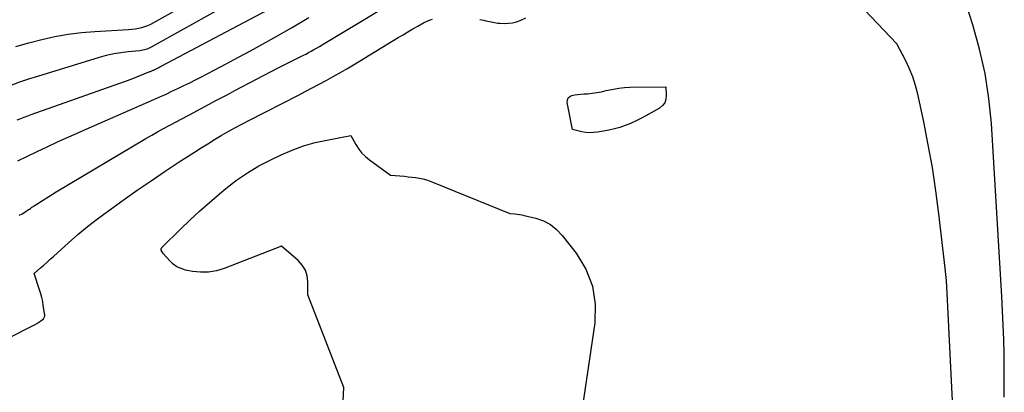
# Model space of a CAD drawing. Units: inches. Extents: x 2617439 to 2620339, y 1496396 to 1499163.
# Drawn here: x 2619145 to 2619278, y 1497949 to 1497999 of the extents above; entities that cross this region are included whole.
import ezdxf

# ---------------------------------------------------------------- set-up
doc = ezdxf.new("R2010")
doc.units = ezdxf.units.IN
doc.header["$MEASUREMENT"] = 0
doc.layers.add('Tile_2735_11_SE_contour_2ft', color=253, linetype='Continuous')

msp = doc.modelspace()

# ---------------------------------------------------------------- linework, layer by layer
at = {"layer": 'Tile_2735_11_SE_contour_2ft'}
for points in [[(2619144.02, 1497995.6, 7970), (2619145.76, 1497996.12, 7970), (2619147.53, 1497996.59, 7970), (2619149.31, 1497996.97, 7970), (2619151.1, 1497997.28, 7970), (2619152.91, 1497997.5, 7970), (2619154.72, 1497997.65, 7970), (2619159.28, 1497997.91, 7970), (2619159.72, 1497997.95, 7970), (2619160.17, 1497998.01, 7970), (2619160.61, 1497998.09, 7970), (2619161.05, 1497998.19, 7970), (2619161.47, 1497998.32, 7970), (2619161.89, 1497998.47, 7970), (2619162.3, 1497998.66, 7970), (2619162.7, 1497998.86, 7970), (2619183.86, 1498010.71, 7970)], [(2619277.77, 1497948.23, 7984), (2619277.77, 1497950.18, 7984), (2619277.76, 1497952.12, 7984), (2619277.74, 1497954.06, 7984), (2619277.7, 1497956.01, 7984), (2619277.64, 1497957.95, 7984), (2619277.55, 1497959.89, 7984), (2619277.45, 1497961.84, 7984), (2619276.02, 1497985.19, 7984), (2619275.68, 1497988.59, 7984), (2619275.18, 1497991.95, 7984), (2619274.43, 1497995.26, 7984), (2619273.51, 1497998.55, 7984), (2619271.52, 1498004.73, 7984)], [(2619144.49, 1497972.8, 7978), (2619144.87, 1497973.01, 7978), (2619145.24, 1497973.24, 7978), (2619145.75, 1497973.57, 7978), (2619145.86, 1497973.65, 7978), (2619145.98, 1497973.72, 7978), (2619146.09, 1497973.8, 7978), (2619146.2, 1497973.88, 7978), (2619146.31, 1497973.95, 7978), (2619146.42, 1497974.03, 7978), (2619146.54, 1497974.11, 7978), (2619146.65, 1497974.18, 7978), (2619149.49, 1497975.98, 7978), (2619161.61, 1497983.17, 7978), (2619162.41, 1497983.63, 7978), (2619163.21, 1497984.09, 7978), (2619164.02, 1497984.54, 7978), (2619164.84, 1497984.98, 7978), (2619164.93, 1497985.03, 7978), (2619165.7, 1497985.44, 7978), (2619166.47, 1497985.85, 7978), (2619167.24, 1497986.26, 7978), (2619168.01, 1497986.67, 7978), (2619171.18, 1497988.35, 7978), (2619171.8, 1497988.68, 7978), (2619172.42, 1497989, 7978), (2619173.03, 1497989.33, 7978), (2619173.65, 1497989.66, 7978), (2619179.5, 1497992.75, 7978), (2619182.86, 1497994.41, 7978), (2619183.24, 1497994.6, 7978), (2619183.61, 1497994.79, 7978), (2619183.98, 1497994.99, 7978), (2619184.35, 1497995.2, 7978), (2619184.72, 1497995.4, 7978), (2619185.09, 1497995.62, 7978), (2619185.45, 1497995.83, 7978), (2619185.82, 1497996.05, 7978), (2619198.13, 1498003.5, 7978)], [(2619143.39, 1497990.39, 7972), (2619144.58, 1497990.83, 7972), (2619145.79, 1497991.24, 7972), (2619147.01, 1497991.63, 7972), (2619155.33, 1497994.18, 7972), (2619156.29, 1497994.44, 7972), (2619157.26, 1497994.66, 7972), (2619158.23, 1497994.83, 7972), (2619159.22, 1497994.95, 7972), (2619160.78, 1497995.1, 7972), (2619160.99, 1497995.12, 7972), (2619161.2, 1497995.16, 7972), (2619161.41, 1497995.2, 7972), (2619161.61, 1497995.25, 7972), (2619161.81, 1497995.31, 7972), (2619162.01, 1497995.38, 7972), (2619162.2, 1497995.47, 7972), (2619162.39, 1497995.57, 7972), (2619175.49, 1498002.93, 7972)], [(2619144.21, 1497985.7, 7974), (2619144.68, 1497985.88, 7974), (2619145.15, 1497986.07, 7974), (2619145.63, 1497986.24, 7974), (2619146.1, 1497986.41, 7974), (2619159.63, 1497991.19, 7974), (2619162.17, 1497992.22, 7974), (2619162.25, 1497992.25, 7974), (2619162.34, 1497992.29, 7974), (2619162.42, 1497992.33, 7974), (2619162.51, 1497992.36, 7974), (2619162.59, 1497992.4, 7974), (2619162.67, 1497992.44, 7974), (2619162.75, 1497992.48, 7974), (2619162.84, 1497992.53, 7974), (2619163.01, 1497992.62, 7974), (2619163.18, 1497992.71, 7974), (2619163.35, 1497992.79, 7974), (2619163.51, 1497992.88, 7974), (2619163.68, 1497992.97, 7974), (2619180.51, 1498001.82, 7974)], [(2619271.21, 1497938.63, 7982), (2619270.06, 1497962.28, 7982), (2619270.01, 1497963.12, 7982), (2619269.94, 1497963.97, 7982), (2619269.87, 1497964.81, 7982), (2619269.78, 1497965.66, 7982), (2619268.92, 1497973, 7982), (2619268.52, 1497976.12, 7982), (2619268.05, 1497979.24, 7982), (2619267.49, 1497982.34, 7982), (2619266.87, 1497985.43, 7982), (2619266.07, 1497989.17, 7982), (2619265.76, 1497990.37, 7982), (2619265.39, 1497991.54, 7982), (2619264.92, 1497992.68, 7982), (2619264.39, 1497993.79, 7982), (2619263.23, 1497995.98, 7982), (2619257.99, 1498001.46, 7982)], [(2619133.88, 1497951.59, 7980), (2619146.27, 1497957.85, 7980), (2619146.56, 1497958.01, 7980), (2619146.84, 1497958.18, 7980), (2619147.12, 1497958.36, 7980), (2619147.39, 1497958.55, 7980), (2619147.74, 1497958.82, 7980), (2619147.82, 1497958.89, 7980), (2619147.87, 1497958.97, 7980), (2619147.91, 1497959.06, 7980), (2619147.93, 1497959.16, 7980), (2619147.95, 1497959.37, 7980), (2619147.9, 1497959.49, 7980), (2619147.89, 1497959.51, 7980), (2619147.89, 1497959.53, 7980), (2619147.88, 1497959.55, 7980), (2619147.88, 1497959.57, 7980), (2619147.73, 1497960.6, 7980), (2619147.65, 1497961.14, 7980), (2619147.54, 1497961.67, 7980), (2619147.4, 1497962.19, 7980), (2619147.24, 1497962.71, 7980), (2619146.48, 1497964.93, 7980), (2619147.36, 1497965.7, 7980), (2619147.81, 1497966.08, 7980), (2619148.24, 1497966.47, 7980), (2619148.68, 1497966.86, 7980), (2619149.12, 1497967.25, 7980), (2619151.15, 1497969.09, 7980), (2619152.42, 1497970.2, 7980), (2619153.72, 1497971.29, 7980), (2619155.05, 1497972.32, 7980), (2619156.41, 1497973.33, 7980), (2619158.56, 1497974.86, 7980), (2619160.43, 1497976.18, 7980), (2619162.32, 1497977.48, 7980), (2619164.22, 1497978.75, 7980), (2619166.13, 1497980.01, 7980), (2619168.18, 1497981.34, 7980), (2619169.08, 1497981.91, 7980), (2619169.98, 1497982.48, 7980), (2619170.89, 1497983.04, 7980), (2619171.8, 1497983.58, 7980), (2619172.73, 1497984.11, 7980), (2619173.66, 1497984.64, 7980), (2619174.59, 1497985.14, 7980), (2619175.54, 1497985.63, 7980), (2619182.25, 1497989.06, 7980), (2619183.19, 1497989.54, 7980), (2619184.13, 1497990.04, 7980), (2619185.07, 1497990.53, 7980), (2619186.01, 1497991.04, 7980), (2619186.94, 1497991.55, 7980), (2619187.87, 1497992.07, 7980), (2619188.79, 1497992.61, 7980), (2619189.7, 1497993.15, 7980), (2619195.74, 1497996.82, 7980), (2619196.41, 1497997.22, 7980), (2619197.07, 1497997.61, 7980), (2619197.74, 1497998, 7980), (2619198.41, 1497998.39, 7980), (2619199.18, 1497998.82, 7980), (2619199.47, 1497998.97, 7980), (2619199.77, 1497999.11, 7980), (2619200.07, 1497999.22, 7980), (2619200.38, 1497999.33, 7980)], [(2619144.29, 1497980.17, 7976), (2619145.6, 1497980.8, 7976), (2619146.92, 1497981.43, 7976), (2619148.24, 1497982.05, 7976), (2619149.56, 1497982.67, 7976), (2619150.89, 1497983.28, 7976), (2619152.22, 1497983.87, 7976), (2619153.55, 1497984.46, 7976), (2619162.71, 1497988.45, 7976), (2619163.52, 1497988.81, 7976), (2619164.34, 1497989.18, 7976), (2619165.14, 1497989.56, 7976), (2619165.95, 1497989.94, 7976), (2619166.75, 1497990.33, 7976), (2619167.55, 1497990.73, 7976), (2619168.35, 1497991.13, 7976), (2619169.14, 1497991.54, 7976), (2619170.85, 1497992.43, 7976), (2619172.49, 1497993.29, 7976), (2619174.13, 1497994.17, 7976), (2619175.76, 1497995.05, 7976), (2619177.38, 1497995.94, 7976), (2619178.93, 1497996.8, 7976), (2619181.32, 1497998.15, 7976), (2619183.68, 1497999.54, 7976)], [(2619206.82, 1497999.26, 7980), (2619207.08, 1497999.21, 7980), (2619207.34, 1497999.16, 7980), (2619207.6, 1497999.1, 7980), (2619207.66, 1497999.09, 7980), (2619207.89, 1497999.04, 7980), (2619208.11, 1497999, 7980), (2619208.34, 1497998.95, 7980), (2619208.57, 1497998.9, 7980), (2619208.8, 1497998.85, 7980), (2619209.03, 1497998.82, 7980), (2619209.26, 1497998.79, 7980), (2619209.49, 1497998.78, 7980), (2619210.14, 1497998.75, 7980), (2619210.69, 1497998.77, 7980), (2619211.23, 1497998.83, 7980), (2619211.75, 1497998.97, 7980), (2619212.27, 1497999.15, 7980), (2619213.04, 1497999.48, 7980)], [(2619188.21, 1497945.84, 7982), (2619188.39, 1497949.5, 7982), (2619183.55, 1497962.05, 7982), (2619183.55, 1497963.8, 7982), (2619183.44, 1497964.63, 7982), (2619183.2, 1497965.39, 7982), (2619182.77, 1497966.07, 7982), (2619182.22, 1497966.69, 7982), (2619179.95, 1497968.63, 7982), (2619172.21, 1497965.6, 7982), (2619171.15, 1497965.29, 7982), (2619170.09, 1497965.1, 7982), (2619169, 1497965.1, 7982), (2619167.91, 1497965.22, 7982), (2619166.99, 1497965.4, 7982), (2619166.38, 1497965.59, 7982), (2619165.81, 1497965.85, 7982), (2619165.31, 1497966.21, 7982), (2619164.84, 1497966.64, 7982), (2619163.97, 1497967.62, 7982), (2619163.7, 1497968.1, 7982), (2619163.68, 1497968.15, 7982), (2619163.67, 1497968.2, 7982), (2619163.68, 1497968.25, 7982), (2619163.7, 1497968.31, 7982), (2619163.73, 1497968.36, 7982), (2619163.76, 1497968.41, 7982), (2619163.8, 1497968.45, 7982), (2619163.84, 1497968.5, 7982), (2619166.29, 1497970.92, 7982), (2619167.57, 1497972.16, 7982), (2619168.88, 1497973.37, 7982), (2619170.21, 1497974.55, 7982), (2619171.57, 1497975.71, 7982), (2619172.45, 1497976.43, 7982), (2619173.88, 1497977.54, 7982), (2619175.37, 1497978.56, 7982), (2619176.92, 1497979.48, 7982), (2619178.53, 1497980.31, 7982), (2619179.9, 1497980.96, 7982), (2619181.4, 1497981.61, 7982), (2619182.93, 1497982.17, 7982), (2619184.5, 1497982.62, 7982), (2619186.1, 1497982.98, 7982), (2619189.33, 1497983.59, 7982), (2619190.03, 1497982.35, 7982), (2619190.41, 1497981.76, 7982), (2619190.84, 1497981.22, 7982), (2619191.33, 1497980.73, 7982), (2619191.87, 1497980.28, 7982), (2619194.72, 1497978.21, 7982), (2619196.62, 1497978.07, 7982), (2619197.12, 1497978.02, 7982), (2619197.62, 1497977.97, 7982), (2619198.12, 1497977.89, 7982), (2619198.62, 1497977.81, 7982), (2619199.11, 1497977.71, 7982), (2619199.6, 1497977.58, 7982), (2619200.08, 1497977.43, 7982), (2619200.55, 1497977.25, 7982), (2619210.88, 1497973.05, 7982), (2619211.53, 1497973, 7982), (2619211.85, 1497972.96, 7982), (2619212.18, 1497972.92, 7982), (2619212.5, 1497972.86, 7982), (2619212.81, 1497972.79, 7982), (2619214.37, 1497972.4, 7982), (2619215.41, 1497972.04, 7982), (2619216.36, 1497971.55, 7982), (2619217.2, 1497970.88, 7982), (2619217.96, 1497970.09, 7982), (2619219.84, 1497967.68, 7982), (2619221.15, 1497965.5, 7982), (2619222.06, 1497963.22, 7982), (2619222.4, 1497960.78, 7982), (2619222.35, 1497958.24, 7982), (2619217.86, 1497927.81, 7982)]]:
    msp.add_polyline3d(points, dxfattribs=at)
msp.add_polyline3d([(2619221.66, 1497983.97, 7982), (2619221.12, 1497984.01, 7982), (2619220.59, 1497984.1, 7982), (2619219.35, 1497984.38, 7982), (2619218.62, 1497988.06, 7982), (2619218.65, 1497988.39, 7982), (2619218.75, 1497988.67, 7982), (2619218.97, 1497988.86, 7982), (2619219.27, 1497989, 7982), (2619219.68, 1497989.07, 7982), (2619220.08, 1497989.12, 7982), (2619220.49, 1497989.17, 7982), (2619220.9, 1497989.2, 7982), (2619221.37, 1497989.24, 7982), (2619222.01, 1497989.3, 7982), (2619222.65, 1497989.38, 7982), (2619223.28, 1497989.5, 7982), (2619223.91, 1497989.65, 7982), (2619224.13, 1497989.71, 7982), (2619224.87, 1497989.87, 7982), (2619225.61, 1497990, 7982), (2619226.37, 1497990.07, 7982), (2619227.12, 1497990.11, 7982), (2619231.98, 1497990.18, 7982), (2619232.04, 1497989.02, 7982), (2619231.98, 1497988.5, 7982), (2619231.82, 1497988.02, 7982), (2619231.51, 1497987.63, 7982), (2619231.1, 1497987.29, 7982), (2619229.25, 1497986.25, 7982), (2619228.58, 1497985.88, 7982), (2619227.89, 1497985.54, 7982), (2619227.19, 1497985.23, 7982), (2619226.48, 1497984.94, 7982), (2619225.75, 1497984.69, 7982), (2619225.02, 1497984.48, 7982), (2619224.27, 1497984.3, 7982), (2619223.52, 1497984.16, 7982), (2619222.73, 1497984.03, 7982), (2619222.19, 1497983.98, 7982)], close=True, dxfattribs=at)

doc.saveas('drawing.dxf')
